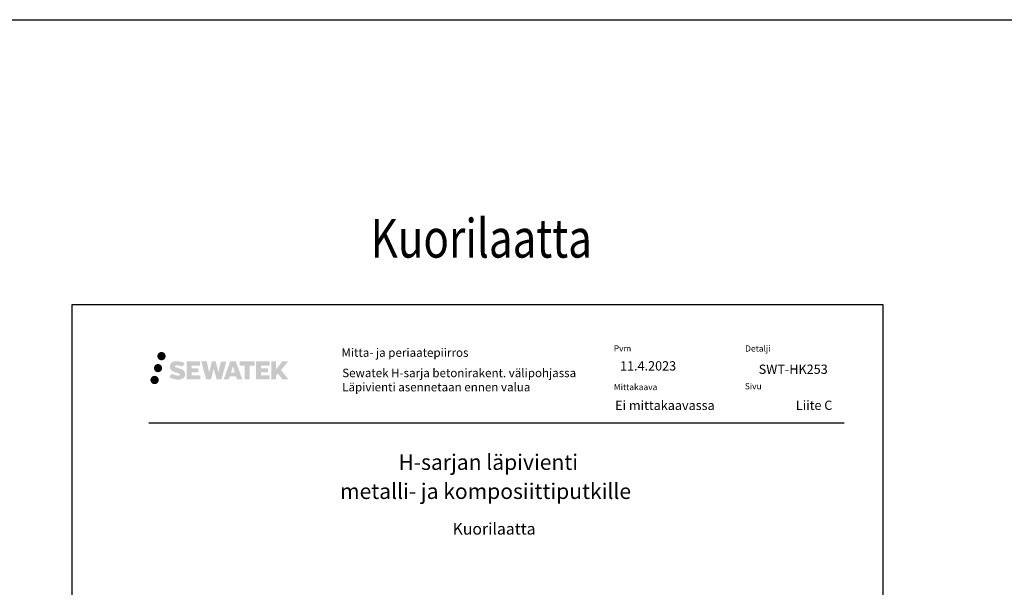
# Model space of a CAD drawing. Units: millimetres. Extents: x -8858 to 2595, y -18443 to -10105.
# Drawn here: x -5175 to -3901, y -17250 to -16516 of the extents above; entities that cross this region are included whole.
import ezdxf

# ---------------------------------------------------------------- set-up
doc = ezdxf.new("R2010")
doc.units = ezdxf.units.MM
doc.header["$LTSCALE"] = 5
doc.header["$MEASUREMENT"] = 0
doc.layers.add('Sewatek', color=7, linetype='Continuous')
doc.styles.add('_Teksti 11', font='verdana.ttf', dxfattribs={"height": 11})
doc.styles.add('_Teksti 12', font='verdana.ttf', dxfattribs={"height": 12})
doc.styles.add('_Teksti 30', font='verdana.ttf', dxfattribs={"height": 30})
doc.styles.add('_Teksti 8', font='verdana.ttf', dxfattribs={"height": 8})
doc.styles.add('Teksti 50', font='simplex.shx', dxfattribs={"width": 0.8, "height": 50})

msp = doc.modelspace()

# ---------------------------------------------------------------- hatches: boundary and pattern name
at = {"layer": 'Sewatek', "ltscale": 0.5, "true_color": 0x002d72, "transparency": 33554687}
h = msp.add_hatch(color=166, dxfattribs=at)
h.dxf.hatch_style = 1
h.paths.add_polyline_path([(-4997.05697, -16950.84499, 1), (-4986.22044, -16950.84499, 1)])
at = {"layer": 'Sewatek', "ltscale": 0.5, "true_color": 0xda1884, "transparency": 33554687}
h = msp.add_hatch(color=222, dxfattribs=at)
h.dxf.hatch_style = 1
h.paths.add_polyline_path([(-4990.79438, -16966.30855, 1), (-5001.44221, -16966.30855, 1)])
at = {"layer": 'Sewatek', "ltscale": 0.5, "true_color": 0x002d72, "transparency": 33554687}
h = msp.add_hatch(color=166, dxfattribs=at)
h.dxf.hatch_style = 1
h.paths.add_polyline_path([(-4961.3397, -16971.70964), (-4962.26525, -16970.20733), (-4963.15252, -16969.34566), (-4963.9886, -16968.56929), (-4965.07658, -16967.97141), (-4966.12108, -16967.50909), (-4967.35394, -16967.02964), (-4969.882, -16966.33722), (-4971.8458, -16965.7849), (-4973.46594, -16965.12212), (-4973.90779, -16964.66799), (-4974.0919, -16963.73518), (-4973.78505, -16963.24423), (-4972.95044, -16962.71646), (-4971.19529, -16962.48817), (-4968.74447, -16962.89664), (-4966.32507, -16963.65074), (-4964.31413, -16964.40484), (-4961.54807, -16959.8148), (-4963.25191, -16959.10727), (-4964.16159, -16958.77517), (-4965.48073, -16958.37295), (-4967.20891, -16957.9518), (-4969.63542, -16957.5341), (-4971.15166, -16957.39588), (-4972.74254, -16957.39588), (-4974.70172, -16957.65329), (-4976.45382, -16958.1498), (-4977.75116, -16958.87055), (-4978.79224, -16959.67138), (-4979.54502, -16960.39213), (-4980.08023, -16961.23229), (-4980.46442, -16961.97762), (-4980.82671, -16963.39526), (-4980.82671, -16965.12792), (-4980.63769, -16966.02576), (-4980.33858, -16967.05691), (-4979.55784, -16968.28874), (-4978.69035, -16969.12153), (-4977.63202, -16970.02372), (-4976.82279, -16970.50157), (-4975.49703, -16971.06292), (-4973.12021, -16971.89899), (-4970.60007, -16972.5559), (-4969.04738, -16973.0456), (-4968.39844, -16973.40951), (-4967.9507, -16973.75332), (-4967.6263, -16974.32446), (-4967.6263, -16974.85122), (-4967.74367, -16975.13475), (-4968.06305, -16975.50145), (-4968.77279, -16975.87997), (-4969.7191, -16976.08107), (-4971.00846, -16976.08107), (-4972.36879, -16975.809), (-4974.0485, -16975.38316), (-4975.77553, -16974.75622), (-4977.19501, -16974.20026), (-4978.46071, -16973.50235), (-4981.31755, -16977.95286), (-4980.175, -16978.628), (-4978.75202, -16979.25121), (-4977.09013, -16979.8848), (-4975.2873, -16980.40248), (-4973.73161, -16980.80899), (-4971.92577, -16981.10084), (-4970.64891, -16981.29237), (-4969.40853, -16981.29237), (-4968.12128, -16981.17816), (-4966.05468, -16980.73114), (-4964.80713, -16980.25228), (-4963.86202, -16979.71042), (-4963.10593, -16979.08035), (-4962.56407, -16978.50068), (-4961.9592, -16977.68158), (-4961.39502, -16976.75533), (-4961.04094, -16975.29473), (-4961.04094, -16973.38047)])
h.paths.add_polyline_path([(-4943.80158, -16966.67735), (-4952.70283, -16966.67735), (-4952.70283, -16963.10764), (-4941.69489, -16963.10764), (-4941.69489, -16957.72573), (-4959.05673, -16957.72573), (-4959.05673, -16980.84474), (-4941.53258, -16980.84474), (-4941.53258, -16975.59924), (-4952.70634, -16975.59924), (-4952.70634, -16971.93903), (-4943.80158, -16971.93903)])
h.paths.add_polyline_path([(-4932.97568, -16957.69953), (-4940.16033, -16957.69953), (-4933.72117, -16980.86025), (-4927.51129, -16980.86025), (-4923.96834, -16967.04515), (-4920.253, -16980.84767), (-4914.13397, -16980.84767), (-4907.64934, -16957.78386), (-4914.86058, -16957.78386), (-4917.899, -16971.77082), (-4921.4185, -16957.71758), (-4926.38244, -16957.71758), (-4929.98234, -16971.94955)])
h.paths.add_polyline_path([(-4895.5733, -16957.70836), (-4902.60696, -16957.70626), (-4911.13401, -16980.85942), (-4904.2768, -16980.85942), (-4903.13957, -16977.00688), (-4895.14904, -16977.00688), (-4893.93988, -16980.88269), (-4886.94908, -16980.88269)])
h.paths.add_polyline_path([(-4901.66511, -16972.11909), (-4899.14626, -16963.73665), (-4896.56989, -16972.11909)], flags=16)
h.paths.add_polyline_path([(-4836.81461, -16968.63954), (-4827.62333, -16957.72126), (-4835.13378, -16957.72126), (-4843.19156, -16967.55612), (-4843.19156, -16957.72174), (-4849.49951, -16957.72174), (-4849.49951, -16980.90219), (-4843.19851, -16980.90219), (-4843.19851, -16975.99025), (-4840.87646, -16973.31032), (-4834.99202, -16980.95358), (-4827.40348, -16980.95358)])
h.paths.add_polyline_path([(-4853.88224, -16966.75037), (-4862.83502, -16966.75037), (-4862.83502, -16963.06851), (-4851.79634, -16963.06851), (-4851.79634, -16957.72021), (-4869.21883, -16957.72021), (-4869.21883, -16980.90778), (-4851.65463, -16980.90778), (-4851.65463, -16975.55967), (-4862.83614, -16975.55967), (-4862.83614, -16971.97411), (-4853.88224, -16971.97411)])
h.paths.add_polyline_path([(-4877.62358, -16963.03259), (-4871.11644, -16963.03259), (-4871.11644, -16957.7168), (-4890.58318, -16957.7168), (-4890.58318, -16963.08947), (-4883.97848, -16963.08947), (-4883.97848, -16980.85661), (-4877.62358, -16980.85661)])
at = {"layer": 'Sewatek', "ltscale": 0.5, "true_color": 0x05c3de, "transparency": 33554687}
h = msp.add_hatch(color=132, dxfattribs=at)
h.dxf.hatch_style = 1
h.paths.add_polyline_path([(-4995.19158, -16981.67268, 1), (-5005.99676, -16981.67268, 1)])

# ---------------------------------------------------------------- linework, layer by layer
at = {"layer": 'Sewatek'}
for p, q in [((-8008.34953, -16515.77454, 2), (1480.65086, -16515.77454, 2)), ((-4057.6019, -16884.5567, 1), (-5107.6019, -16884.5567, 1)), ((-5107.6019, -16884.5567, 1), (-5107.6019, -18369.5567, 1)), ((-4057.6019, -18369.5567, 1), (-4057.6019, -16884.5567, 1))]:
    msp.add_line(p, q, dxfattribs=at)
at = {"layer": 'Sewatek', "color": 166, "true_color": 0x002d72}
msp.add_line((-5007.95506, -17037.04414, 3), (-4107.95506, -17037.04414, 3), dxfattribs=at)

# ---------------------------------------------------------------- texts
at = {"layer": 'Sewatek', "style": 'Teksti 50', "width": 0.8}
msp.add_text('Kuorilaatta', height=50, dxfattribs=at).set_placement((-4720.94692, -16823.43643, 2))
at = {"layer": 'Sewatek'}
for s, height, style, p in [('SWT-HK253', 12, '_Teksti 12', (-4218.57039, -16973.7811, 1)), ('Liite C', 12, '_Teksti 12', (-4170.44507, -17020.3445, 1)), ('H-sarjan läpivienti', 20.001, '_Teksti 30', (-4684.90141, -17097.94518, 3)), ('metalli- ja komposiittiputkille', 20.001, '_Teksti 30', (-4760.48519, -17135.51323, 3)), ('Kuorilaatta', 15.00075, '_Teksti 30', (-4614.8229, -17181.64053, 3))]:
    msp.add_text(s, height=height, dxfattribs=dict(at, style=style)).set_placement(p)
at = {"layer": 'Sewatek', "color": 166, "true_color": 0x002d72, "attachment_point": 1, "style": '_Teksti 8'}
for s, insert, char_height in [('Pvm', (-4406.15843, -16936.82313, 3), 8), ('Detalji', (-4236.11518, -16936.93107, 3), 8), ('Mitta- ja periaatepiirros', (-4758.65025, -16940.71783, 3), 11), ('Mittakaava', (-4406.15843, -16986.82313, 3), 8), ('Sivu', (-4236.51124, -16985.73755, 3), 8)]:
    msp.add_mtext(s, dxfattribs=dict(at, insert=insert, char_height=char_height))
at = {"layer": 'Sewatek', "attachment_point": 1}
for s, insert, char_height, width, style in [('11.4.2023', (-4398.11226, -16957.40837, 3), 12, 176.6345545, '_Teksti 12'), ('Sewatek H-sarja betonirakent. välipohjassa\\PLäpivienti asennetaan ennen valua', (-4757.69029, -16967.0483, 4), 11, 359.7983683, '_Teksti 11'), ('Ei mittakaavassa', (-4404.3372, -17008.48541, 3), 12, 165.940798, '_Teksti 12')]:
    msp.add_mtext(s, dxfattribs=dict(at, insert=insert, char_height=char_height, width=width, style=style))

doc.saveas('drawing.dxf')
